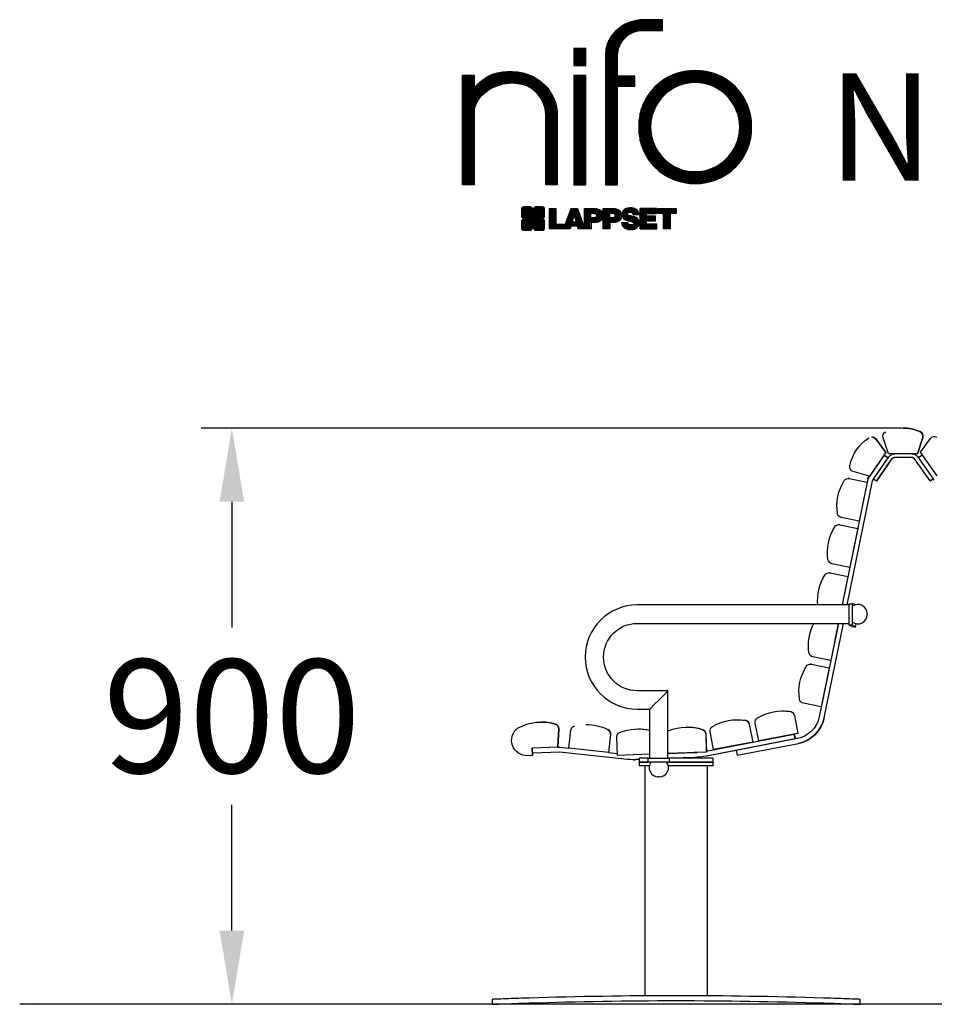
# Model space of a CAD drawing. Extents: x -2216 to 805, y -173 to 1432.
import ezdxf

# ---------------------------------------------------------------- set-up
doc = ezdxf.new("R2010")
doc.units = 0
doc.header["$LTSCALE"] = 5
doc.header["$PDMODE"] = 33
doc.header["$PDSIZE"] = 20
doc.layers.get('0').update_dxf_attribs({"linetype": 'CONTINUOUS'})
doc.layers.get('DEFPOINTS').update_dxf_attribs({"linetype": 'CONTINUOUS'})
for name, color, linetype in [('LG_AREA', 4, 'CONTINUOUS'), ('LG_DIM', 7, 'CONTINUOUS'), ('LG_PROD', 40, 'CONTINUOUS'), ('LG_TXT', 4, 'CONTINUOUS')]:
    doc.layers.add(name, color=color, linetype=linetype)
doc.styles.add('LG1', font='ARIAL.TTF', dxfattribs={"height": 185})
doc.dimstyles.new('LG_DIM', dxfattribs={"dimtxt": 2.5, "dimasz": 2, "dimexe": 1.3, "dimexo": 1.5, "dimgap": 1, "dimtad": 1, "dimdec": 1, "dimrnd": 10, "dimtxsty": 'LG1', "dimcen": 0, "dimdle": 1.5, "dimclrd": 2, "dimclre": 2, "dimclrt": 6, "dimazin": 3, "dimtfac": 0.7, "dimtmove": 0, "dimatfit": 3, "dimtvp": 1, "dimtolj": 1, "dimtzin": 0})
pattern_1 = [(90, (0, 0), (-0.635, 1.110223024625157e-16), [])]

# ---------------------------------------------------------------- blocks, each defined once
blk = doc.blocks.new('*D9')
at = {"color": 0, "linetype": 'BYBLOCK'}
for p, q in [((-776.4142829971373, 765.9643448453949), (-1919.629541579732, 765.9643448453951)), ((-1869.629541579732, 645.9643448453952), (-1869.629541579732, 440.8576714254809)), ((-1869.629541579732, -53.16100745145933), (-1869.629541579732, 151.945665968455)), ((-1601.849997872703, -173.1610074514593), (-1919.629541579732, -173.1610074514592))]:
    blk.add_line(p, q, dxfattribs=at)
for points in [[(-1889.629541579732, 645.9643448453952), (-1849.629541579732, 645.9643448453952), (-1869.629541579732, 765.9643448453951)], [(-1889.629541579732, -53.16100745145933), (-1849.629541579732, -53.16100745145933), (-1869.629541579732, -173.1610074514592)]]:
    blk.add_solid(points, dxfattribs=at)
at = {"layer": 'DEFPOINTS', "color": 0, "linetype": 'BYBLOCK'}
for p in [(-1869.629541579732, 765.9643448453951), (-775.4142829971373, 765.9643448453949), (-1600.849997872703, -173.1610074514593)]:
    blk.add_point(p, dxfattribs=at)
at = {"color": 4, "linetype": 'BYBLOCK', "insert": (-1869.629541579732, 296.4016686969679), "char_height": 185, "attachment_point": 5, "style": 'LG1'}
blk.add_mtext('\\A1;900', dxfattribs=at)
blk = doc.blocks.new('LOGO1')
h = blk.add_hatch()
h.set_pattern_fill('ANSI31', color=256, scale=0.2, angle=45, style=0)
h.set_pattern_definition(pattern_1)
edge = h.paths.add_edge_path()
edge.add_arc((91.32454630873042, 86.29108199073464), 19.90356436895542, 88.99965166598936, 133.9057391036555)
edge.add_arc((89.38220360542164, 88.31193415346236), 17.10061341517261, 133.9123937238344, 184.2941938064937)
edge.add_line((72.32959628846129, 87.03147998843656), (72.32959628846129, 23.20065985270844))
edge.add_line((72.32959628846129, 23.20065985270844), (78.44276691014284, 23.20065985270844))
edge.add_line((78.44276691014284, 23.20065985270844), (78.44276691014284, 72.90003948488152))
edge.add_line((78.44276691014284, 72.90003948488152), (87.15390417787239, 72.90003948488152))
edge.add_line((87.15390417787239, 72.90003948488152), (87.15390417787239, 77.86514082607232))
edge.add_line((87.15390417787239, 77.86514082607232), (78.44276691014284, 77.86514082607232))
edge.add_line((78.44276691014284, 77.86514082607232), (78.44276691014284, 87.03147998843656))
edge.add_arc((92.82959928642904, 87.61859431932328), 14.39880720965767, 141.7433835612978, 182.336895081321, ccw=False)
edge.add_arc((91.18281285093789, 88.12792496325358), 12.80531038052029, 87.81051476045383, 138.9694605226247, ccw=False)
edge.add_line((91.67203239043191, 100.9238867553049), (101.04037130091, 100.9238867553049))
edge.add_line((101.04037130091, 100.9238867553049), (101.04037130091, 106.1916128382315))
edge.add_line((101.04037130091, 106.1916128382315), (91.67203239043192, 106.1916128382315))
h = blk.add_hatch()
h.set_pattern_fill('ANSI31', color=256, scale=0.2, angle=45, style=0)
h.set_pattern_definition(pattern_1)
h.paths.add_polyline_path([(56.37804231632526, 83.30765357043902), (62.49121293800636, 83.30765357043902), (62.49121293800636, 91.71013250962073), (56.37804231632526, 91.71013250962073)])
h = blk.add_hatch()
h.set_pattern_fill('ANSI31', color=256, scale=0.2, angle=45, style=0)
h.set_pattern_definition(pattern_1)
edge = h.paths.add_edge_path()
edge.add_arc((26.05500320926885, 57.94923586202179), 22.01729242251515, 1.1384018016598247, 64.34847521548733, ccw=False)
edge.add_line((48.06794987405192, 58.38666557290003), (48.06794987405192, 23.20065985270844))
edge.add_line((48.06794987405192, 23.20065985270844), (42.33685372665468, 23.20065985270844))
edge.add_line((42.33685372665468, 23.20065985270844), (42.33685372665468, 58.38666557290004))
edge.add_arc((25.89051243450439, 58.00306191012834), 16.45081437704467, 1.336156536820003, 64.03705890677473)
edge.add_arc((25.23955696157766, 52.6821084224476), 21.59031394351207, 68.67081670152993, 135.6521028445288)
edge.add_arc((17.17427036161703, 59.70080686217368), 10.93410743883862, 132.4087895127918, 173.6381886584329)
edge.add_line((6.307495217105952, 60.91237751331306), (6.307495217105952, 23.20065985270844))
edge.add_line((6.307495217105952, 23.20065985270844), (0.3853606677412245, 23.20065985270844))
edge.add_line((0.3853606677412245, 23.20065985270844), (0.3853606677412245, 78.43803516925027))
edge.add_line((0.3853606677412245, 78.43803516925027), (6.307495217105952, 78.43803516925027))
edge.add_line((6.307495217105952, 78.43803516925027), (6.307495217105956, 71.77617804919737))
edge.add_arc((23.66211677060863, 58.63103353940697), 21.77102922345593, 112.11770690298721, 142.8581298471054, ccw=False)
edge.add_arc((24.3141745886816, 54.00456537047102), 26.32715277380762, 64.64962322456898, 109.64065464759221, ccw=False)
h = blk.add_hatch()
h.set_pattern_fill('ANSI31', color=256, scale=0.2, angle=45, style=0)
h.set_pattern_definition(pattern_1)
edge = h.paths.add_edge_path()
edge.add_arc((117.0207935785258, 52.72650424782761), 27.95096062015492, 89.0644383691519, 180.935561630848)
edge.add_arc((117.0207935785258, 51.81374297608883), 27.95096062015489, 179.0644383691519, 270.9355616308481)
edge.add_arc((117.9335548502646, 51.81374297608883), 27.95096062015491, 269.0644383691519, 360.935561630848)
edge.add_arc((117.9335548502646, 52.72650424782764), 27.95096062015487, 359.0644383691519, 450.935561630848)
edge = h.paths.add_edge_path(flags=16)
edge.add_arc((117.4771322103591, 52.27016561599432), 22.40822611475425, 89.9998925995311, 180.0001074004688)
edge.add_arc((117.4771322103591, 52.27008160792214), 22.40822611475426, 179.9998925995311, 270.0001074004688)
edge.add_arc((117.4772162184313, 52.27008160792214), 22.40822611475425, 269.9998925995312, 360.0001074004688)
edge.add_arc((117.4772162184313, 52.27016561599433), 22.40822611475425, 359.9998925995311, 450.0001074004688)
h = blk.add_hatch()
h.set_pattern_fill('ANSI31', color=256, scale=0.2, angle=45, style=0)
h.set_pattern_definition(pattern_1)
h.paths.add_polyline_path([(56.47356035248322, 23.20065985270844), (62.49121293800636, 23.20065985270844), (62.49121293800636, 78.15158634924364), (56.47356035248322, 78.15158634924364)])
h = blk.add_hatch()
h.set_pattern_fill('ANSI31', color=256, scale=0.2, angle=45, style=0)
h.set_pattern_definition(pattern_1)
edge = h.paths.add_edge_path()
edge.add_line((40.70996317798836, 5.915892123587582), (40.59490350162287, 5.915892123587582))
edge.add_line((40.59490350162287, 5.915892123587582), (40.59490350162287, 6.509106510295169))
edge.add_line((40.59490350162287, 6.509106510295169), (40.70996317798836, 6.509106510295169))
edge.add_arc((40.70996317798836, 7.509106510295169), 1, 270, 360)
edge.add_line((41.70996317798836, 7.509106510295169), (41.70996317798835, 11.06024819451841))
edge.add_arc((40.70996317798835, 11.06024819451841), 1, 1.017777498068325e-13, 90)
edge.add_line((40.70996317798835, 12.06024819451841), (37.20256555113065, 12.06024819451841))
edge.add_arc((37.20256555113065, 11.06024819451841), 1, 90, 180)
edge.add_line((36.20256555113065, 11.06024819451841), (36.20256555113065, 10.94518851815292))
edge.add_line((36.20256555113065, 10.94518851815292), (35.60935116442306, 10.94518851815292))
edge.add_line((35.60935116442306, 10.94518851815292), (35.60935116442306, 11.06024819451842))
edge.add_arc((34.60935116442306, 11.06024819451842), 1, 0, 90)
edge.add_line((34.60935116442306, 12.06024819451842), (31.05820948019981, 12.06024819451841))
edge.add_arc((31.05820948019981, 11.06024819451841), 1, 90, 180)
edge.add_line((30.05820948019981, 11.06024819451841), (30.05820948019982, 7.552850567660698))
edge.add_arc((31.05820948019982, 7.552850567660698), 1, 180, 270)
edge.add_line((31.05820948019982, 6.552850567660698), (31.17326915656531, 6.552850567660698))
edge.add_line((31.17326915656531, 6.552850567660698), (31.17326915656531, 5.959636180953112))
edge.add_line((31.17326915656531, 5.959636180953112), (31.05820948019981, 5.959636180953112))
edge.add_arc((31.05820948019981, 4.959636180953112), 1, 90, 180)
edge.add_line((30.05820948019981, 4.959636180953112), (30.05820948019982, 1.408494496729869))
edge.add_arc((31.05820948019982, 1.40849449672987), 1.000000000000004, 180.0000000000001, 269.9999999999998)
edge.add_line((31.05820948019982, 0.4084944967298703), (34.56560710705753, 0.4084944967298743))
edge.add_arc((34.56560710705753, 1.408494496729874), 1, 270, 360)
edge.add_line((35.56560710705753, 1.408494496729874), (35.56560710705753, 1.523554173095365))
edge.add_line((35.56560710705753, 1.523554173095365), (36.15882149376512, 1.523554173095365))
edge.add_line((36.15882149376512, 1.523554173095365), (36.15882149376512, 1.408494496729867))
edge.add_arc((37.15882149376512, 1.408494496729867), 1, 180, 270)
edge.add_line((37.15882149376512, 0.4084944967298667), (40.70996317798835, 0.4084944967298734))
edge.add_arc((40.70996317798835, 1.408494496729874), 1.000000000000001, 270, 359.9999999999999)
edge.add_line((41.70996317798835, 1.408494496729873), (41.70996317798836, 4.915892123587582))
edge.add_arc((40.70996317798836, 4.915892123587582), 1, 0, 90)
h = blk.add_hatch()
h.set_pattern_fill('ANSI31', color=256, scale=0.2, angle=45, style=0)
h.set_pattern_definition(pattern_1)
h.paths.add_polyline_path([(44.14545294796608, 11.29688757222289), (47.42046753685372, 11.29688757222289), (47.42046753685372, 3.434624746079635), (51.93328414427106, 3.434624746079635), (51.93328414427106, 2.635509816077501), (55.00199878501235, 11.29688757222289), (58.32858952576225, 11.29688757222289), (61.8043251505446, 1.439769305848332), (61.80423835064448, 1.011500353513156), (58.65059626891025, 1.011500353513156), (58.30280028500556, 2.377730274651867), (55.00199878501235, 2.377730274651867), (54.61518579982521, 1.011500353513156), (44.14545294796608, 1.011500353513156)])
h.paths.add_polyline_path([(55.59511171834583, 4.517297171649943), (57.70968735167162, 4.517297171649943), (56.65240069983474, 8.229315974509746)], flags=16)
h = blk.add_hatch()
h.set_pattern_fill('ANSI31', color=256, scale=0.2, angle=45, style=0)
h.set_pattern_definition(pattern_1)
edge = h.paths.add_edge_path()
edge.add_line((61.80423835064448, 1.011500353513156), (61.80423835064448, 11.29688757222289))
edge.add_line((61.80423835064448, 11.29688757222289), (67.1221312220423, 11.29688757222289))
edge.add_arc((67.1221312220423, 6.774265233227049), 4.522622338995837, 51.57374193989631, 90, ccw=False)
edge.add_arc((67.90671306464162, 8.079902446765747), 3.018574848256005, -1.8362248737610116, 47.83534491230881, ccw=False)
edge.add_arc((67.51468115352088, 7.623276658687472), 3.428001983683254, -46.69335067271379, 6.026533602175903, ccw=False)
edge.add_arc((66.98018797414946, 9.30668176044525), 5.077680242915011, 272.47538940435044, 304.63346064261805, ccw=False)
edge.add_line((67.19949428501013, 4.233739676081768), (65.11070556278946, 4.233739676081768))
edge.add_line((65.11070556278946, 4.233739676081768), (65.11070556278946, 1.011500353513156))
edge.add_line((65.11070556278946, 1.011500353513156), (61.80423835064448, 1.011500353513156))
edge = h.paths.add_edge_path(flags=16)
edge.add_line((65.03695578910947, 6.530929910659324), (65.03695578910947, 8.910051444300052))
edge.add_line((65.03695578910947, 8.910051444300052), (66.41667085099425, 8.910051444300052))
edge.add_arc((66.47892670716166, 7.575496717714851), 1.336006029132368, 13.533312793037226, 92.67086367968489, ccw=False)
edge.add_arc((66.60623398231523, 7.714282908947871), 1.184432016186547, -92.44585023740768, 8.440493548277175, ccw=False)
edge.add_line((66.5556881376865, 6.530929910659324), (65.03695578910947, 6.530929910659324))
h = blk.add_hatch()
h.set_pattern_fill('ANSI31', color=256, scale=0.2, angle=45, style=0)
h.set_pattern_definition(pattern_1)
edge = h.paths.add_edge_path()
edge.add_line((71.23575507684836, 1.011500353513156), (71.23575507684836, 11.29688757222289))
edge.add_line((71.23575507684836, 11.29688757222289), (76.55364794824618, 11.29688757222289))
edge.add_arc((76.55364794824618, 6.774265233227049), 4.522622338995837, 51.57374193989631, 90, ccw=False)
edge.add_arc((77.3382297908455, 8.079902446765747), 3.018574848256005, -1.8362248737610116, 47.83534491230881, ccw=False)
edge.add_arc((76.94619787972476, 7.623276658687472), 3.428001983683254, -46.69335067271379, 6.026533602175903, ccw=False)
edge.add_arc((76.41170470035334, 9.30668176044525), 5.077680242915011, 272.47538940435044, 304.63346064261805, ccw=False)
edge.add_line((76.63101101121401, 4.233739676081768), (74.54222228899334, 4.233739676081768))
edge.add_line((74.54222228899334, 4.233739676081768), (74.54222228899334, 1.011500353513156))
edge.add_line((74.54222228899334, 1.011500353513156), (71.23575507684836, 1.011500353513156))
edge = h.paths.add_edge_path(flags=16)
edge.add_line((74.46847251531335, 6.530929910659324), (74.46847251531335, 8.910051444300052))
edge.add_line((74.46847251531335, 8.910051444300052), (75.84818757719813, 8.910051444300052))
edge.add_arc((75.91044343336554, 7.575496717714851), 1.336006029132368, 13.533312793037226, 92.67086367968489, ccw=False)
edge.add_arc((76.03775070851911, 7.714282908947871), 1.184432016186547, -92.44585023740768, 8.440493548277175, ccw=False)
edge.add_line((75.98720486389038, 6.530929910659324), (74.46847251531335, 6.530929910659324))
h = blk.add_hatch()
h.set_pattern_fill('ANSI31', color=256, scale=0.2, angle=45, style=0)
h.set_pattern_definition(pattern_1)
edge = h.paths.add_edge_path()
edge.add_arc((84.97218179026218, 5.059983245062914), 6.533548763767824, 76.08466023316521, 113.0789661785765)
edge.add_arc((83.63958725506794, 8.394375566660095), 2.944764746262224, 114.6578713281476, 170.2729858182412)
edge.add_arc((83.63605850164592, 8.284707356983136), 2.961810514787594, 168.1699643209263, 245.9383707042061)
edge.add_arc((90.61837407623857, 30.11877590244658), 25.869160164881, 251.5432083155799, 258.7150396211102)
edge.add_arc((85.35427796680924, 3.517066764217911), 1.249109314074954, 36.4887765691912, 80.70315871617782, ccw=False)
edge.add_arc((85.75268168345333, 3.859134083915387), 0.7263874530067991, -76.2026326874988, 33.482460743305296, ccw=False)
edge.add_arc((85.18596457719744, 6.273652267403636), 3.206492161283746, 256.5886381745627, 283.34222925752726, ccw=False)
edge.add_arc((84.81559263755085, 4.346602900123878), 1.249101075333534, 188.1998050403813, 252.6090248998177, ccw=False)
edge.add_line((83.57926147697572, 4.1684491525059), (80.43929369178505, 4.17177891797682))
edge.add_arc((83.68091908674087, 4.33106347365291), 3.245536438079134, 182.8130944232556, 232.2992166474771)
edge.add_arc((84.62478629637704, 5.372110226395153), 4.647744695227708, 230.9410437996519, 269.8621696367024)
edge.add_arc((84.96944152825142, 7.539535520343565), 6.824439742732268, 267.0111627968302, 292.5807002346746)
edge.add_arc((86.08370072482106, 4.224367229990131), 3.344477724382411, 296.7667775233724, 357.0523211269509)
edge.add_arc((86.67206380642023, 4.166268820760624), 2.754045412720793, 357.6299716691901, 410.5286105057788)
edge.add_arc((84.7199593354174, 1.269071628695992), 6.2404410917942, 53.60415435302564, 81.50563330295233)
edge.add_arc((93.97608636751002, 47.2777582303266), 40.69918810050104, 256.2032299919632, 258.1834393649478, ccw=False)
edge.add_arc((84.47198935127099, 8.985536072576128), 1.249109314074953, 216.4887765691913, 260.70315871617777, ccw=False)
edge.add_arc((84.0735856346269, 8.643468752878654), 0.7263874530068009, 103.7973673125012, 213.4824607433055, ccw=False)
edge.add_arc((84.64030274088279, 6.22895056939041), 3.206492161283742, 76.58863817456267, 103.34222925752732, ccw=False)
edge.add_arc((85.01067468052938, 8.155999936670163), 1.249101075333533, 8.199805040381193, 72.60902489981771, ccw=False)
edge.add_line((86.24700584110451, 8.33415368428814), (89.24603594982091, 8.33415368428814))
edge.add_arc((85.93148500969876, 8.138332950204514), 3.320330359250665, 3.381053887661245, 79.37968570612288)
h = blk.add_hatch()
h.set_pattern_fill('ANSI31', color=256, scale=0.2, angle=45, style=0)
h.set_pattern_definition(pattern_1)
h.paths.add_polyline_path([(93.06146908751816, 7.449594677356345), (93.06146908751816, 8.870453157152497), (98.01000505150569, 8.870453157152497), (98.01000505150569, 11.29688757222289), (93.06146908751816, 11.29688757222289), (89.74489817734593, 11.29688757222289), (89.74489817734593, 3.423830907754564), (89.74489817734593, 1.011500353513156), (98.22057990993108, 1.011500353513156), (98.22057990993108, 3.423830907754564), (93.06146908751818, 3.423830907754564), (93.06146908751816, 5.028873677624005), (97.45724168004244, 5.028873677624006), (97.45724168004244, 7.449594677356345)])
h = blk.add_hatch()
h.set_pattern_fill('ANSI31', color=256, scale=0.2, angle=45, style=0)
h.set_pattern_definition(pattern_1)
h.paths.add_polyline_path([(104.9326875933916, 8.844141115713455), (104.9326875933916, 1.011500353513156), (101.5897962819481, 1.011500353513156), (101.5897962819481, 8.844141115713455), (98.61540922551058, 8.844141115713455), (98.61540922551058, 11.29688757222289), (107.8807519189068, 11.29688757222289), (107.8807519189068, 8.844141115713455)])
at = {"color": 7}
for points in [[(91.67203239043192, 106.1916128382315, 0.1984864181719734), (77.52194191743547, 100.6312349399384, 0.223443104502492), (72.32959628846129, 87.03147998843656), (72.32959628846129, 23.20065985270844), (78.44276691014284, 23.20065985270844), (78.44276691014284, 72.90003948488152), (87.15390417787239, 72.90003948488152), (87.15390417787239, 77.86514082607232), (78.44276691014284, 77.86514082607232), (78.44276691014284, 87.03147998843656, -0.1789984054272847), (81.5230016769492, 96.5341144700601, -0.2270060541993737), (91.67203239043191, 100.9238867553049), (101.04037130091, 100.9238867553049), (101.04037130091, 106.1916128382315)], [(35.58621360939835, 77.79658313884966, -0.2830189508612079), (48.06794987405192, 58.38666557290003), (48.06794987405192, 23.20065985270844), (42.33685372665468, 23.20065985270844), (42.33685372665468, 58.38666557290004, 0.2806208212276313), (33.09250977540114, 72.79361727393047, 0.300876790406062), (9.800137043031157, 67.77402575452311, 0.1818633176469228), (6.307495217105952, 60.91237751331306), (6.307495217105952, 23.20065985270844), (0.3853606677412245, 23.20065985270844), (0.3853606677412245, 78.43803516925027), (6.307495217105952, 78.43803516925027), (6.307495217105956, 71.77617804919737, -0.1349406079177689), (15.46509386391109, 78.79998316291608, -0.1988716865635076)], [(117.4771742143952, 80.67373874973592, 0.4238113235216261), (89.07355907661749, 52.27012361195823, 0.423811323521626), (117.4771742143952, 23.86650847418053, 0.423811323521626), (145.8807893521729, 52.27012361195823, 0.423811323521626)], [(117.4771742143952, 74.67839173070921, 0.414214660425395), (95.0689060956442, 52.27012361195825, 0.414214660425395), (117.4771742143952, 29.86185549320726, 0.414214660425395), (139.8854423331462, 52.27012361195822, 0.414214660425395)], [(40.70996317798836, 5.915892123587582), (40.59490350162287, 5.915892123587582), (40.59490350162287, 6.509106510295169), (40.70996317798836, 6.509106510295169, 0.414213562373095), (41.70996317798836, 7.509106510295169), (41.70996317798835, 11.06024819451841, 0.4142135623730947), (40.70996317798835, 12.06024819451841), (37.20256555113065, 12.06024819451841, 0.414213562373095), (36.20256555113065, 11.06024819451841), (36.20256555113065, 10.94518851815292), (35.60935116442306, 10.94518851815292), (35.60935116442306, 11.06024819451842, 0.414213562373095), (34.60935116442306, 12.06024819451842), (31.05820948019981, 12.06024819451841, 0.414213562373095), (30.05820948019981, 11.06024819451841), (30.05820948019982, 7.552850567660698, 0.414213562373095), (31.05820948019982, 6.552850567660698), (31.17326915656531, 6.552850567660698), (31.17326915656531, 5.959636180953112), (31.05820948019981, 5.959636180953112, 0.414213562373095), (30.05820948019981, 4.959636180953112), (30.05820948019982, 1.408494496729869, 0.4142135623730945), (31.05820948019982, 0.4084944967298703), (34.56560710705753, 0.4084944967298743, 0.414213562373095), (35.56560710705753, 1.408494496729874), (35.56560710705753, 1.523554173095365), (36.15882149376512, 1.523554173095365), (36.15882149376512, 1.408494496729867, 0.4142135623730951), (37.15882149376512, 0.4084944967298667), (40.70996317798835, 0.4084944967298734, 0.4142135623730945), (41.70996317798835, 1.408494496729873), (41.70996317798836, 4.915892123587582, 0.414213562373095)], [(86.54342136386322, 11.40178627345177, 0.1628348379173083), (82.4110344968567, 11.07062247812405, 0.2475449701746134), (80.73715668509612, 8.891905663560692, 0.3529817422728162), (82.42847193742273, 5.580256171360812, 0.03130323601552688), (85.5560708463995, 4.74976855794398, -0.1953512481236995), (86.35852858223097, 4.259868743169136, -0.5188219076665146), (85.9259169805996, 3.153706367059613, -0.1172677147340604), (84.44224821491616, 3.154601457806394, -0.2886787500003541), (83.57926147697572, 4.1684491525059), (80.43929369178505, 4.17177891797682, 0.2193434111483119), (81.69615068598387, 1.763145802415012, 0.171477132819693), (84.61360572204057, 0.7243789791332356, 0.1120333837513393), (87.58991940016767, 1.238259972886456, 0.2692850110463886), (89.42375340520768, 4.052380773743378, 0.2350019985735986), (88.42279073474174, 6.292232451159409, 0.1223482238511526), (85.64174843513638, 7.441057522700685, -0.008640508378527565), (84.27019647168072, 7.752834278850059, -0.1953512481236994), (83.46773873584925, 8.242734093624902, -0.5188219076665149), (83.90035033748063, 9.348896469734429, -0.1172677147340606), (85.38401910316406, 9.348001378987647, -0.288678750000354), (86.24700584110451, 8.33415368428814), (89.24603594982091, 8.33415368428814, 0.3443209356946128)], [(65.03695578910947, 6.530929910659324), (65.03695578910947, 8.910051444300052), (66.41667085099425, 8.910051444300052, -0.3597143791323232), (67.77783722860568, 7.888136393955847, -0.4710245317764619), (66.5556881376865, 6.530929910659324)], [(74.46847251531335, 6.530929910659324), (74.46847251531335, 8.910051444300052), (75.84818757719813, 8.910051444300052, -0.3597143791323232), (77.20935395480956, 7.888136393955847, -0.4710245317764619), (75.98720486389038, 6.530929910659324)]]:
    blk.add_lwpolyline(points, format="xyb", close=True, dxfattribs=at)
for points in [[(56.37804231632526, 83.30765357043902), (62.49121293800636, 83.30765357043902), (62.49121293800636, 91.71013250962073), (56.37804231632526, 91.71013250962073)], [(56.47356035248322, 23.20065985270844), (62.49121293800636, 23.20065985270844), (62.49121293800636, 78.15158634924364), (56.47356035248322, 78.15158634924364)], [(44.14545294796608, 11.29688757222289), (47.42046753685372, 11.29688757222289), (47.42046753685372, 3.434624746079635), (51.93328414427106, 3.434624746079635), (51.93328414427106, 2.635509816077501), (55.00199878501235, 11.29688757222289), (58.32858952576225, 11.29688757222289), (61.8043251505446, 1.439769305848332), (61.80423835064448, 1.011500353513156), (58.65059626891025, 1.011500353513156), (58.30280028500556, 2.377730274651867), (55.00199878501235, 2.377730274651867), (54.61518579982521, 1.011500353513156), (44.14545294796608, 1.011500353513156)], [(93.06146908751816, 7.449594677356345), (93.06146908751816, 8.870453157152497), (98.01000505150569, 8.870453157152497), (98.01000505150569, 11.29688757222289), (93.06146908751816, 11.29688757222289), (89.74489817734593, 11.29688757222289), (89.74489817734593, 3.423830907754564), (89.74489817734593, 1.011500353513156), (98.22057990993108, 1.011500353513156), (98.22057990993108, 3.423830907754564), (93.06146908751818, 3.423830907754564), (93.06146908751816, 5.028873677624005), (97.45724168004244, 5.028873677624006), (97.45724168004244, 7.449594677356345)], [(104.9326875933916, 8.844141115713455), (104.9326875933916, 1.011500353513156), (101.5897962819481, 1.011500353513156), (101.5897962819481, 8.844141115713455), (98.61540922551058, 8.844141115713455), (98.61540922551058, 11.29688757222289), (107.8807519189068, 11.29688757222289), (107.8807519189068, 8.844141115713455)], [(55.59511171834583, 4.517297171649943), (57.70968735167162, 4.517297171649943), (56.65240069983474, 8.229315974509746)]]:
    blk.add_lwpolyline(points, close=True, dxfattribs=at)
for points in [[(61.80423835064448, 1.011500353513156), (61.80423835064448, 11.29688757222289), (67.1221312220423, 11.29688757222289, -0.1692551920603477), (69.93297209242655, 10.31732696322297, -0.2201916598159944), (70.92373787881024, 7.983179206463547, -0.234179111082885), (69.86595734088087, 5.128743056811118, -0.1412442419670292), (67.19949428501013, 4.233739676081768), (65.11070556278946, 4.233739676081768), (65.11070556278946, 1.011500353513156), (61.80423835064448, 1.011500353513156)], [(71.23575507684836, 1.011500353513156), (71.23575507684836, 11.29688757222289), (76.55364794824618, 11.29688757222289, -0.1692551920603477), (79.36448881863043, 10.31732696322297, -0.2201916598159944), (80.35525460501412, 7.983179206463547, -0.234179111082885), (79.29747406708475, 5.128743056811118, -0.1412442419670292), (76.63101101121401, 4.233739676081768), (74.54222228899334, 4.233739676081768), (74.54222228899334, 1.011500353513156), (71.23575507684836, 1.011500353513156)]]:
    blk.add_lwpolyline(points, format="xyb", dxfattribs=at)
blk = doc.blocks.new('NIFO')
at = {"color": 5, "xscale": 3.240000000000001, "yscale": 3.240000000000001, "zscale": 3.240000000000001}
blk.add_blockref('LOGO1', (-239.2651559755251, -421.0449650602762), dxfattribs=at)

msp = doc.modelspace()

# ---------------------------------------------------------------- linework, layer by layer
at = {"layer": 'LG_AREA'}
msp.add_line((784.3983350665737, -173.1610074514593), (-2215.601664933426, -173.1610074514593), dxfattribs=at)
at = {"layer": 'LG_PROD'}
for p, q in [((-819.7704673068041, 748.2830598734505), (-803.0809849837565, 726.1031586810965)), ((-803.0809581622182, 726.1031588533712), (-819.7704404852657, 748.283060045725)), ((-798.6805432760058, 723.7832042258951), (-807.6837642308064, 750.0401813853655)), ((-743.085931304494, 750.5397904842929), (-751.6819489129389, 724.146698236714)), ((-751.6819220914001, 724.1466984089883), (-743.0859044829554, 750.5397906565672)), ((-746.8467352772617, 726.5380826027225), (-730.5023141511681, 748.9734728415127)), ((-803.0809849837565, 726.1031586810964), (-829.7405143899871, 687.3956724305231)), ((-806.0713313805632, 721.7613781538918), (-803.0809581622182, 726.103158853371)), ((-751.6819489129389, 724.1466982367139), (-798.6805432760057, 723.783204225895)), ((-750.3070949104508, 717.6039192078326), (-743.7895638670268, 722.2430744952728)), ((-719.5916921469363, 688.2475795508678), (-746.8467352772618, 726.5380826027226)), ((-806.0713554385272, 721.7613789786255), (-832.5196610503228, 683.3605726395506)), ((-823.3062564046382, 682.6339181748767), (-798.1931144514832, 719.0961745804022)), ((-793.2517332280054, 715.692830400884), (-818.3648751811604, 679.2305739953583)), ((-818.3648733930579, 679.2305740068432), (-793.2517314399028, 715.692830412369)), ((-793.2517123519086, 715.6928305349707), (-818.3648543050638, 679.230574129445)), ((-818.3648525169612, 679.23057414093), (-793.2517105638061, 715.6928305464555)), ((-799.4828471405573, 717.2235867392671), (-806.0713554385272, 721.7613789786255)), ((-799.4828465649157, 717.2235875858265), (-806.0713536504247, 721.7613789901104)), ((-806.0713345773315, 721.7613791126162), (-806.0713376742635, 721.7613746161206)), ((-806.0713444863993, 721.7613790489706), (-801.2722097787101, 718.4560062320468)), ((-799.4828403710515, 717.2235965788176), (-806.0713345773314, 721.7613791126162)), ((-799.4828397903768, 717.2235974219105), (-806.071332789229, 721.761379124101)), ((-801.2722097787101, 718.4560062320468), (-801.2722127546683, 718.4560019111955)), ((-760.6259140051768, 718.0773448499189), (-789.1725851173929, 717.8565607154413)), ((-730.8396737867835, 679.9075067192775), (-756.5137866580837, 715.9769670592016)), ((-751.625637332315, 719.4563342673283), (-725.9515244610147, 683.3868739274042)), ((-750.3070937231888, 717.6039200529215), (-751.6256355442126, 719.4563342788133)), ((-751.6256164562183, 719.456334401415), (-750.3070809961393, 717.6039291119897)), ((-750.3070798039099, 717.6039299606143), (-751.6256146681158, 719.4563344128999)), ((-829.7405143899871, 687.3956724305231), (-856.4130062979515, 695.0810489686949)), ((-832.5196610503227, 683.3605726395506), (-874.5674248871389, 477.7342111956951)), ((-866.4018792147265, 477.7342111956953), (-825.0079284869483, 680.1632275631862)), ((-866.4018774289725, 477.734211195695), (-825.0079266988458, 680.1632275746712)), ((-866.40185838093, 477.7342111956953), (-825.0079076257525, 680.1632276971768)), ((-866.4018565951759, 477.7342111956953), (-825.00790583765, 680.1632277086617)), ((-862.8186915314839, 683.9527727861963), (-833.7174914915879, 678.0019774793426)), ((-862.8186647099458, 683.952772958471), (-833.71746467005, 678.0019776516174)), ((-833.7174914915879, 678.0019774793425), (-846.739628037525, 614.3197667782453)), ((-833.7174646700502, 678.0019776516174), (-846.7396012159872, 614.31976695052)), ((-832.5196454939232, 683.360595226188), (-832.4310905476318, 683.7936558632391)), ((-832.4310905476318, 683.7936558632391), (-829.9154987757154, 687.4460921999719)), ((-825.0079284869485, 680.1632275631862), (-823.3062563996083, 682.6339181714123)), ((-825.007926698846, 680.163227574671), (-823.3062551921805, 682.6339173398043)), ((-825.0079076257528, 680.1632276971767), (-823.3062423129516, 682.6339084693188)), ((-825.0079058376501, 680.1632277086617), (-823.3062411055237, 682.6339076377109)), ((-818.3648751811604, 679.2305739953583), (-823.3062564046381, 682.6339181748766)), ((-818.3648543050638, 679.230574129445), (-818.3648671943547, 679.2305830068603)), ((-725.9515244610149, 683.3868739274043), (-730.8396737867836, 679.9075067192776)), ((-730.8396719986811, 679.9075067307625), (-725.9515238601741, 683.3868730938004)), ((-730.8396529106868, 679.9075068533643), (-730.8396592716317, 679.9075157898308)), ((-725.9515174992293, 683.386864157334), (-730.8396529106867, 679.9075068533643)), ((-730.8396511225843, 679.9075068648493), (-725.9515169033563, 683.3868633201944)), ((-724.211840849501, 680.9427992645675), (-725.9515244560472, 683.38687393094)), ((-846.7396280375251, 614.3197667782451), (-875.8408280774208, 620.2705620850987)), ((-878.2449148243633, 608.5138462633578), (-849.1437147844674, 602.5630509565041)), ((-878.2448880028253, 608.5138464356327), (-849.1436879629294, 602.563051128779)), ((-849.1437147844674, 602.5630509565041), (-862.1658513304046, 538.8808402554067)), ((-849.1436879629296, 602.563051128779), (-862.1658245088668, 538.8808404276815)), ((-894.2721598039783, 530.1357407850841), (-865.1709597640823, 524.1849454782305)), ((-894.2721329824403, 530.1357409573588), (-865.1709329425444, 524.1849456505051)), ((-862.1658513304045, 538.8808402554067), (-891.2670513703004, 544.8316355622603)), ((-865.1709597640825, 524.1849454782304), (-874.6694962914237, 477.7342111956951)), ((-865.1709329425445, 524.1849456505051), (-874.6694695051135, 477.7342111956951)), ((-863.5000000050002, 477.7342111956951), (-1208.500000005, 477.7342111956951)), ((-863.5000000050002, 479.7342111956951), (-863.5000000050002, 462.7342111956951)), ((-863.5000000050002, 479.7342111956951), (-857.5000000050002, 479.7342111956951)), ((-857.5000000050002, 462.7342111956951), (-857.5000000050002, 479.7342111956951)), ((-863.5000000050002, 462.7342111956951), (-863.5000000050002, 461.7342111956951)), ((-863.5000000050002, 461.7342111956951), (-863.5000000050002, 444.7342111956951)), ((-857.5000000050002, 461.7342111956951), (-857.5000000050002, 462.7342111956951)), ((-857.5000000050002, 444.7342111956951), (-857.5000000050002, 461.7342111956951)), ((-833.4768209464235, 463.5677785226345), (-833.4768209464235, 461.9006438687558)), ((-1208.500000005, 447.7342111956951), (-863.500000005, 447.7342111956951)), ((-880.7020124285758, 447.734211195695), (-911.8974267481544, 295.1791415572)), ((-904.059616200327, 293.5764170592384), (-872.5364667561635, 447.7342111956951)), ((-904.0596144122245, 293.5764170707233), (-872.5364649704095, 447.7342111956953)), ((-904.0595953391313, 293.5764171932289), (-872.536445922367, 447.7342111956953)), ((-904.0595935510287, 293.5764172047138), (-872.5364441366128, 447.7342111956953)), ((-880.8040838328607, 447.734211195695), (-893.2186384784086, 387.0232608912515)), ((-880.8040570465506, 447.7342111956951), (-893.2186116568707, 387.0232610635259)), ((-857.5000000050002, 444.7342111956951), (-863.5000000050002, 444.7342111956951)), ((-858.5000000050002, 442.7342111956951), (-852.6256630584653, 441.5126689579582)), ((-852.6256630584653, 441.5126689579582), (-851.4436377495383, 447.196970924326)), ((-893.2186384784085, 387.0232608912515), (-922.3198385183042, 392.9740561981051)), ((-924.7239252652467, 381.2173403763637), (-895.6227252253508, 375.2665450695101)), ((-924.7238984437088, 381.2173405486391), (-895.6226984038128, 375.2665452417854)), ((-895.6227252253509, 375.2665450695101), (-908.6448617712881, 311.5843343684127)), ((-895.6226984038128, 375.2665452417854), (-908.6448349497499, 311.5843345406879)), ((-1158.500000005, 337.734211195695), (-1208.500000005, 337.734211195695)), ((-1158.500000005, 227.734211195695), (-1158.500000005, 337.734211195695)), ((-1208.500000005, 307.734211195695), (-1188.500000005, 307.734211195695)), ((-1188.500000005, 307.734211195695), (-1188.500000005, 227.734211195695)), ((-908.644861771288, 311.5843343684127), (-937.7460618111837, 317.5351296752663)), ((-952.2628406207683, 297.584280880116), (-946.6241114897248, 268.4210070184107)), ((-952.2628137992297, 297.5842810523899), (-946.6240846681861, 268.4210071906846)), ((-1336.560290321706, 275.5589433459993), (-1337.958859626933, 245.8915788843112)), ((-1337.958832805396, 245.8915790565849), (-1336.560263500169, 275.558943518273)), ((-1320.012158308708, 244.3369328454039), (-1316.72307282163, 273.8576666642776)), ((-1025.899048653778, 283.3466944793468), (-1020.260319522734, 254.1834206176414)), ((-1025.899021832239, 283.3466946516206), (-1020.260292701196, 254.1834207899153)), ((-1010.442158451666, 256.0817654710777), (-1016.08088758271, 285.245039332783)), ((-1252.122795564085, 266.6601547158041), (-1255.411881051164, 237.1394208969304)), ((-1252.122768742547, 266.6601548880778), (-1255.411854229626, 237.1394210692041)), ((-1240.839076574541, 232.4721427276626), (-1241.936971177196, 262.1552429024684)), ((-1097.039749529554, 267.614653016574), (-1095.941854926898, 237.9315528417681)), ((-1097.039722708016, 267.6146531888477), (-1095.997538123763, 239.437750469604)), ((-1095.997562695515, 239.4377458857699), (-952.4825501950415, 267.1864234027735)), ((-950.9638743122929, 259.3318945459192), (-1095.900652988007, 231.3083180450814)), ((-1084.078366484676, 241.8441790703084), (-1089.717095615719, 271.0074529320137)), ((-947.4425592392212, 260.0127420384279), (-1047.181852808757, 240.7281149822452)), ((-946.6241114897247, 268.4210070184107), (-1010.442158451666, 256.0817654710777)), ((-946.624084668186, 268.4210071906846), (-1010.442131630128, 256.0817656433517)), ((-950.9638725241906, 259.3318945574041), (-952.4825484069394, 267.1864234142585)), ((-952.4825501950419, 267.1864234027735), (-950.9638743122931, 259.3318945459192)), ((-952.4825480860216, 267.1864217544845), (-952.4825392429141, 267.1864234731186)), ((-952.482538536488, 267.18642175743), (-952.4825293338458, 267.1864235367641)), ((-952.482539242914, 267.1864234731186), (-951.3378725492888, 261.2966239722438)), ((-952.4804008466386, 267.1754243484336), (-952.4825275457436, 267.186423548249)), ((-952.4825293338461, 267.186423536764), (-952.4807498509231, 267.1772201246816)), ((-951.3378725492887, 261.2966239722438), (-951.3435406481681, 261.2955223924698)), ((-950.9638524209475, 259.3318986114949), (-951.3435205044715, 261.2955262373371)), ((-951.3435222299559, 261.2955259019939), (-950.9638541467525, 259.3318982778098)), ((-1337.958859626933, 245.8915788843112), (-1379.930159966701, 244.3391782308046)), ((-1379.930159966701, 244.3391782308046), (-1379.486616922842, 232.3473781337281)), ((-1379.247939357387, 236.3589412535142), (-1379.930157880581, 244.3391782442039)), ((-1379.486590101305, 232.3473783060018), (-1379.930114271528, 244.3386681282105)), ((-1337.958857540814, 245.8915788977104), (-1334.960907516544, 246.0024646586752)), ((-1334.960907516544, 246.0024646586753), (-1320.012158281655, 244.3369330882162)), ((-1334.960905718096, 246.0024643904513), (-1334.960896564417, 246.0024647290203)), ((-1334.960896181129, 246.0024644403339), (-1334.960886655349, 246.0024647926658)), ((-1334.960896564417, 246.0024647290203), (-1320.012158139626, 244.3369343629803)), ((-1334.960886655349, 246.0024647926658), (-1320.012158011123, 244.3369355163385)), ((-1255.411881051164, 237.1394208969303), (-1320.012158308708, 244.3369328454039)), ((-1047.181852081954, 240.7281112232464), (-1095.900632126811, 231.3083181790719)), ((-1020.260319522734, 254.1834206176414), (-1084.078366484675, 241.8441790703084)), ((-1020.260292701196, 254.1834207899153), (-1084.078339663138, 241.8441792425822)), ((-1047.181852808757, 240.7281149822451), (-1045.663176926009, 232.8735861253908)), ((-1045.663176926009, 232.8735861253908), (-945.9238833564725, 252.1582131815735)), ((-1045.663156064813, 232.8735862593813), (-945.9238624952764, 252.1582133155641)), ((-1379.486616922842, 232.3473781337281), (-1387.481150320893, 232.0516827711554)), ((-1334.665212153972, 238.0079312606242), (-1379.247939357388, 236.3589412535142)), ((-1229.239670027272, 226.2618268885629), (-1334.665212153972, 238.0079312606242)), ((-1255.411881024111, 237.1394211397426), (-1240.952117865857, 235.5283704984472)), ((-1255.411868012917, 237.1394209806745), (-1240.95211791379, 235.5283717943763)), ((-1255.411858103848, 237.13942104432), (-1240.952117957157, 235.5283729668835)), ((-1188.500000005, 234.4080183382044), (-1240.83907657454, 232.4721427276626)), ((-1229.239670004084, 226.2618270966877), (-1229.23966823917, 226.2618269000478)), ((-1205.000000005, 225.7922592234851), (-1210.778060855394, 225.57854496237)), ((-1191.000000005, 227.734211195695), (-1205.000000005, 227.734211195695)), ((-1205.000000005, 221.734211195695), (-1205.000000005, 227.734211195695)), ((-1191.000000005, 227.734211195695), (-1156.000000005, 227.734211195695)), ((-1191.000000005, 221.734211195695), (-1191.000000005, 227.734211195695)), ((-1095.941854926898, 237.9315528417681), (-1158.500000005, 235.6177025556146)), ((-1158.500000005, 235.5176341126043), (-1115.922310908998, 237.0924633850442)), ((-1085.000000005, 227.734211195695), (-1156.000000005, 227.734211195695)), ((-1156.000000005, 221.734211195695), (-1156.000000005, 227.734211195695)), ((-1115.009723615757, 229.1207470888833), (-1152.496640587495, 227.734211195695)), ((-1115.009702754561, 229.1207472228739), (-1115.009721806122, 229.1207465182101)), ((-1085.000000005, 221.734211195695), (-1085.000000005, 227.734211195695)), ((-1045.663156760468, 232.8735898572824), (-1045.663156064813, 232.8735862593814)), ((-1205.000000005, 215.734211195695), (-1205.000000005, 221.734211195695)), ((-1191.000000005, 221.734211195695), (-1205.000000005, 221.734211195695)), ((-1205.000000005, 221.734211195695), (-1191.000000005, 221.734211195695)), ((-1191.000000005, 221.734211195695), (-1205.000000005, 221.734211195695)), ((-1205.000000005, 215.734211195695), (-1205.000000005, 221.734211195695)), ((-1189.025755337127, 215.734211195695), (-1205.000000005, 215.734211195695)), ((-1189.025755337127, 215.734211195695), (-1205.000000005, 215.734211195695)), ((-1196.000000005, 215.734211195695), (-1196.000000005, -159.265788804305)), ((-1156.000000005, 221.734211195695), (-1191.000000005, 221.734211195695)), ((-1085.000000005, 215.734211195695), (-1157.974244672873, 215.734211195695)), ((-1085.000000005, 215.734211195695), (-1157.974244672873, 215.734211195695)), ((-1085.000000005, 221.734211195695), (-1156.000000005, 221.734211195695)), ((-1156.000000005, 221.734211195695), (-1085.000000005, 221.734211195695)), ((-1085.000000005, 221.734211195695), (-1156.000000005, 221.734211195695)), ((-1094.000000005, -159.265788804305), (-1094.000000005, 215.734211195695)), ((-1085.000000005, 215.734211195695), (-1085.000000005, 221.734211195695)), ((-1085.000000005, 215.734211195695), (-1085.000000005, 221.734211195695)), ((-1172.666432678061, 197.7110321371184), (-1174.333567331939, 197.7110321371184)), ((-1094.000000005, -159.265788804305), (-1196.000000005, -159.265788804305)), ((-1445.000000005, -165.1716780205078), (-1445.000000005, -173.1982910802206)), ((-845.0000000050001, -173.1982910802207), (-845.0000000050001, -165.1716780205078))]:
    msp.add_line(p, q, dxfattribs=at)
for points in [[(-852.3868851690471, 478.0491941225332), (-854.3639592103643, 478.7007350367134), (-856.6178540227611, 479.4435016988846), (-857.5000000050002, 479.7342111956951)], [(-858.5000000050002, 442.7342111956951), (-858.8757470451304, 442.8845100117472), (-859.7896957143606, 443.2500894794393), (-860.9823216985237, 443.7271398731045), (-862.1933163405686, 444.2115377299226), (-863.1324391790672, 444.5871868653219), (-863.5000000050002, 444.7342111956951)], [(-852.6256630584653, 441.5126689579582), (-852.991966594517, 441.7547659500551), (-853.8829453476499, 442.3436307982648), (-855.0455975272506, 443.1120497946256), (-856.2261567124058, 443.8923038724297), (-857.1416769422115, 444.4973886505591), (-857.5000000050002, 444.7342111956951)], [(-1188.500000005, 307.734211195695), (-1186.490381061767, 309.7438301389284), (-1181.000000005, 315.2342111956951), (-1173.500000005, 322.7342111956951), (-1166.000000005, 330.2342111956951), (-1160.509618948233, 335.7245922524617), (-1158.500000005, 337.734211195695)], [(-2195.000000005, -166.265788804305), (-2195.000000005, -166.265788804305)], [(-1385.000000005, -163.0450304992227), (-1390.728897084512, -163.2276554252257), (-1396.538351289125, -163.4172521756063), (-1402.318365063152, -163.6102893676124), (-1407.963620980995, -163.8030640642365), (-1413.379789510221, -163.9919527530209), (-1418.480698902027, -164.1733723227401), (-1423.186690818138, -164.3437793726243), (-1427.431571342923, -164.4999865882654), (-1431.286541068578, -164.6438979114654), (-1434.79478943923, -164.7765637030151), (-1437.866872612719, -164.8940646493138), (-1440.433427977702, -164.9931815775634), (-1442.447155034134, -165.07155539836), (-1443.880457469374, -165.1276640431551), (-1444.725952379595, -165.160888808955), (-1445.000000005, -165.1716780205078)], [(-1445.000000005, -173.1982910802206), (-1444.725952999524, -173.1872661351463), (-1443.880461428781, -173.1533155027216), (-1442.447167520955, -173.0959811720095), (-1440.433456929489, -173.0158954916544), (-1437.866928781258, -172.914613918444), (-1434.794886247079, -172.7945472093149), (-1431.286694438665, -172.6589849811652), (-1427.431799276734, -172.5119322589989), (-1423.186890539939, -172.3523112167595), (-1418.480870186699, -172.1781802960753), (-1413.379932712512, -171.9927965070055), (-1407.96373643245, -171.7997806892729), (-1402.318452868191, -171.6027942377495), (-1396.53841109216, -171.4055398066639), (-1390.728927799752, -171.211801184092), (-1385.000000005, -171.0251868475688)], [(-845.0000000050001, -165.1716780205078), (-845.2740476304051, -165.160888808955), (-846.1195425406265, -165.1276640431551), (-847.5528449758662, -165.07155539836), (-849.5665720322985, -164.9931815775634), (-852.1331273972814, -164.8940646493138), (-855.2052105707709, -164.7765637030151), (-858.7134589414225, -164.6438979114654), (-862.5684286670776, -164.4999865882654), (-866.8133091918626, -164.3437793726243), (-871.519301107974, -164.1733723227401), (-876.6202104997799, -163.9919527530209), (-882.0363790290057, -163.8030640642365), (-887.6816349468488, -163.6102893676124), (-893.4616487208762, -163.4172521756063), (-899.2711029254895, -163.2276554252257), (-905.0000000050001, -163.0450304992227)], [(-905.0000000050001, -171.0251868475688), (-899.2710722102476, -171.2118011840929), (-893.4615889178397, -171.4055398066639), (-887.6815471418081, -171.6027942377495), (-882.0362635775492, -171.7997806892729), (-876.620067297488, -171.9927965070064), (-871.5191298233004, -172.1781802960753), (-866.8131094700606, -172.3523112167595), (-862.5682007332651, -172.5119322589989), (-858.7133055713346, -172.6589849811652), (-855.205113762921, -172.7945472093149), (-852.1330712287418, -172.914613918444), (-849.5665430805111, -173.0158954916544), (-847.5528324890454, -173.0959811720095), (-846.1195385812194, -173.1533155027225), (-845.2740470104767, -173.1872661351463), (-845.0000000050001, -173.1982910802207)]]:
    msp.add_lwpolyline(points, dxfattribs=at)
at = {"layer": 'LG_PROD', "extrusion": (0, 0, -1)}
for centre, radius, start, end in [((800.1162699479579, 752.6349897172188), 8.000000000000002, 341.073737322594, 66.0668465508367), ((774.9646964710057, 695.9657886320306), 70.00000000000003, 89.631995166546, 113.0469032226547), ((750.6926551660109, 753.0172391910535), 8.000000000000002, 113.0469032226555, 198.0400124508974), ((793.350970643977, 690.8671427180553), 70.00000000000001, 11.06684655084152, 58.04690322265989), ((826.1629120443638, 743.4730026724139), 8, 89.63199471999904, 143.0400124509025), ((724.0362351987291, 744.2628653455707), 8, 36.07373732259219, 121.0668465508357), ((789.1339155417738, 712.8567102512854), 11, 34.55687488674437, 89.5568748867452), ((760.5872444295576, 713.0774943857627), 11, 89.5568748867452, 144.5568748867457), ((760.587223553461, 713.0774945198496), 11, 89.63194328117409, 144.5568748867459), ((789.1339155417738, 712.8567102512854), 5.000000000000002, 34.55687488674529, 89.5568748867459), ((789.1338946656772, 712.856710385372), 5.000000000000002, 34.55687488674566, 89.5568748867459), ((760.5872444295576, 713.0774943857627), 5, 89.55687488674461, 144.5568748867462), ((760.587223553461, 713.0774945198496), 5, 89.55687488674461, 89.63188083151134), ((854.1980124446634, 702.7682982966337), 8.000000000000002, 286.073737322599, 11.0668465508413), ((802.9989596623765, 638.5479307634768), 80.00000000000001, 351.6630761952927, 31.45067357820883), ((864.4214160294454, 676.1149622383689), 8.000000000000002, 31.45067357820978, 101.5568748867508), ((874.2381035794594, 628.1083726329261), 8, 281.5568748867507, 351.6630761952929), ((818.4251829552559, 563.1090042406383), 80.00000000000001, 351.6630761952927, 31.45067357820875), ((879.8476393223247, 600.6760357155305), 8.000000000000002, 31.45067357820797, 101.5568748867499), ((889.6643268723388, 552.6694461100876), 8, 281.5568748867507, 351.6630761952929), ((895.8748843019396, 522.2979302372568), 8.000000000000002, 31.45067357820776, 101.5568748867491), ((834.4524279348709, 484.7308987623646), 80.00000000000001, 354.9825813537548, 31.45067357820865), ((1208.500000005, 392.734211195695), 55.00000000000003, 270, 89.9999999999999), ((849.47797010326, 411.2514248764832), 80.00000000000001, 351.6630761952927, 27.13153673368231), ((920.7171140203428, 400.8118667459325), 8, 281.5568748867499, 351.6630761952929), ((864.9041933961395, 335.8124983536443), 80.00000000000001, 351.6630761952927, 31.45067357820877), ((926.3266497632081, 373.3795298285364), 8.000000000000002, 31.45067357820797, 101.5568748867499), ((936.1433373132221, 325.3729402230937), 8, 281.5568748867516, 351.6630761952925), ((971.3194245276392, 224.9423741746861), 80.00000000000003, 59.16307619529373, 98.9506735782098), ((971.3193977061007, 224.94237434696), 80.00000000000003, 89.63198640020654, 98.95067357820999), ((1364.894499161594, 206.8693210281638), 80.00000000000001, 61.04866233273407, 106.412027244114), ((1044.955632560649, 210.7047877739168), 80, 59.16307619529388, 98.9506735782098), ((1044.95560573911, 210.7047879461907), 80, 89.63198652162966, 98.95067357820963), ((1033.753577510632, 281.8280185965981), 8.000000000000002, 98.95067357820916, 169.0568748867515), ((1008.226358725855, 286.7637152155318), 8.000000000000002, 349.0568748867515, 59.16307619529368), ((960.1173694776227, 296.0656049973674), 8.000000000000002, 98.95067357821075, 169.056874886752), ((955.9851110796834, 304.1944668582334), 45.00000000000001, 191.5568748867508, 259.0568748867506), ((955.9851110796832, 304.1944668582334), 52.99999999999999, 191.5568748867508, 259.056874886751), ((955.9850902184874, 304.1944669922239), 52.99999999999999, 191.5568748867508, 259.0568748867507), ((1388.405198328933, 257.0345996400648), 25, 267.8817554575687, 52.51272597105343), ((1344.55141575993, 275.9356583982094), 8, 106.4120272441145, 182.6990209213268), ((1308.772269466855, 272.9718190398501), 8.000000000000002, 6.357453513014302, 76.46365482155713), ((1291.919795895967, 202.9718609359875), 80.00000000000003, 89.6319964063935, 116.2512522044723), ((1291.919769074429, 202.9718611082612), 80.00000000000003, 89.6319868796598, 116.2512522044721), ((1260.07359891886, 267.5460023402316), 8.000000000000002, 116.2512522044733, 186.3574535130139), ((1206.956731672738, 195.6993714973718), 80.00000000000003, 67.98795676611047, 103.3388257116279), ((1206.9567048512, 195.6993716696455), 80.00000000000003, 89.6319867582367, 103.3388059695298), ((1154.000799990667, 265.5078235582437), 8.000000000000002, 55.77806310908313, 67.98795676611121), ((1127.01509388426, 198.7562567905742), 80.00000000000003, 67.9879567661108, 107.7755541490267), ((1127.015067062722, 198.756256962848), 80.00000000000003, 89.63198676135637, 107.7755541490265), ((1105.034282927605, 267.3189576540013), 8.000000000000002, 107.7755541490273, 177.8817554575684), ((1081.862566758865, 272.5261288147624), 8.000000000000002, 349.056874886752, 59.1630761952955), ((1233.942437779145, 262.4509382650411), 8.000000000000002, 357.8817554575684, 67.98795676611016), ((1215.398300895593, 350.4931293069171), 125, 267.8817554575685, 276.3574535130141), ((1120.542550949196, 362.0070477295912), 125, 265.5897707305011, 267.8817554575685), ((1119.629963655955, 354.0353314334303), 125, 259.0568748867515, 267.8817554575685), ((1119.629942794759, 354.0353315674208), 125, 259.0568748867515, 267.8817554575685), ((1145.000000005001, -7626.885309688185), 7459.721856166279, 88.15631725946356, 91.84368274053645)]:
    msp.add_arc(centre, radius, start, end, dxfattribs=at)
at = {"layer": 'LG_PROD'}
for centre, radius, start, end in [((-774.9646696494672, 695.965788804305), 70.00000000000003, 66.95309677734522, 90.3680160623978), ((-750.6926283444723, 753.0172393633279), 8.000000000000002, 341.9599875491018, 66.95309677734448), ((-826.1628852228255, 743.4730028446884), 8, 36.95998754909882, 90.36800528002134), ((-789.1339137536713, 712.8567102627703), 5.000000000000002, 90.4431251132541, 145.4431251132543), ((-789.1338928775747, 712.856710396857), 5.000000000000002, 90.4431251132541, 145.4431251132558), ((-760.5872426414551, 713.0774943972477), 5, 35.44312511325565, 90.36801321317076), ((-864.4213892079074, 676.1149624106437), 8.000000000000002, 78.44312511324853, 90.36800586081338), ((-879.8476125007869, 600.6760358878053), 8.000000000000002, 78.44312511324917, 90.3680058608138), ((-895.8748574804017, 522.2979304095315), 8.000000000000002, 78.44312511325091, 90.36800586081296), ((-1208.500000005, 392.734211195695), 85.00000000000003, 90.00000000000007, 270), ((-848.4768209464235, 463.5677785226345), 15, 359.9999999999987, 126.9806498483618), ((-848.4768209464235, 461.9006438687558), 15, 233.0193501516382, 1.297666310037115e-12), ((-926.3266229416704, 373.3795300008117), 8.000000000000002, 78.44312511324853, 90.36800678222593), ((-1033.753550689094, 281.8280187688719), 8.000000000000002, 10.943125113248, 81.04932642179084), ((-960.1173426560838, 296.0656051696412), 8.000000000000002, 10.94312511324854, 81.04932642179084), ((-955.9851092915809, 304.1944668697183), 52.99999999999999, 280.9431251132493, 348.4431251132493), ((-955.9850884303851, 304.1944670037088), 52.99999999999999, 280.9431251132496, 348.4431251132494), ((-1364.894472340057, 206.8693212004375), 80.00000000000001, 73.58797275588624, 90.36801312657914), ((-1344.551388938393, 275.9356585704832), 8, 357.3009790786728, 73.5879727558864), ((-1260.073572097322, 267.5460025125053), 8.000000000000002, 353.6425464869857, 63.74874779552674), ((-1105.034256106067, 267.3189578262751), 8.000000000000002, 2.118244542431182, 72.22444585097455), ((-1215.39829910749, 350.493129318402), 125, 270.3680017746004, 272.1182445424315), ((-1120.542549161094, 362.0070477410761), 125, 272.1182445424315, 274.4102298954618), ((-1174.333567331939, 212.7110321371184), 15, 143.0193501516386, 270.0000000000017), ((-1172.666432678061, 212.7110321371184), 15, 270, 36.98064984836135), ((-1145.000000005001, -7781.73179108022), 7622.466002275914, 88.19569413317258, 91.80430586682743)]:
    msp.add_arc(centre, radius, start, end, dxfattribs=at)

# ---------------------------------------------------------------- block references
at = {"layer": 'LG_TXT'}
msp.add_blockref('NIFO', (-1255.516905564722, 1508.301285173289), dxfattribs=at)

# ---------------------------------------------------------------- texts
at = {"layer": 'LG_TXT', "style": 'LG1'}
msp.add_attdef('NF7154', (-897.9868945587878, 1169.258286738315), '', height=175, dxfattribs=at)

# ---------------------------------------------------------------- dimensions: what is measured, and where the dimension line sits
at = {"layer": 'LG_DIM'}
dim = msp.add_linear_dim(base=(-1869.629541579732, 765.9643448453951), p1=(-1600.849997872703, -173.1610074514593), p2=(-775.4142829971373, 765.9643448453949), angle=90, text='900', dimstyle='LG_DIM', override={"dimtxt": 185, "dimasz": 119.9999999999999, "dimexe": 50, "dimexo": 1, "dimgap": 50, "dimtad": 0, "dimtih": 1, "dimtoh": 1, "dimdec": 0, "dimcen": 2.5, "dimdle": 0, "dimclrd": 0, "dimclre": 0, "dimclrt": 4, "dimtfac": 1, "dimtdec": 0, "dimtvp": 0}, dxfattribs=at)
dim.commit()
dim.dimension.update_dxf_attribs({"geometry": '*D9', "text_midpoint": (-1869.629541579732, 296.4016686969679)})

doc.saveas('drawing.dxf')
